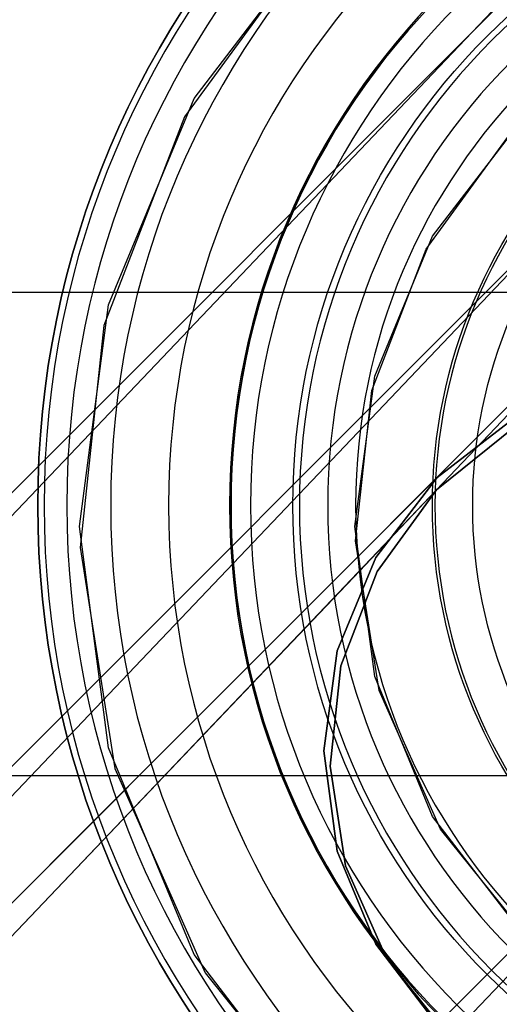
# Model space of a CAD drawing. Units: millimetres. Extents: x 1495 to 9235, y 1784 to 11509.
# Drawn here: x 6619 to 6629, y 6169 to 6190 of the extents above; entities that cross this region are included whole.
import ezdxf

# ---------------------------------------------------------------- set-up
doc = ezdxf.new("R2010")
doc.units = ezdxf.units.MM
doc.layers.add('Dimensions', color=7, linetype='Continuous')
doc.styles.get("Standard").update_dxf_attribs({"font": 'arial.ttf'})
doc.dimstyles.new('Leikkiset keinu', dxfattribs={"dimtxt": 150, "dimasz": 2.5, "dimexe": 0.06, "dimexo": 0.625, "dimtad": 0, "dimtih": 1, "dimtoh": 1, "dimdec": 0, "dimtxsty": 'Standard', "dimcen": 2.5, "dimadec": 0, "dimazin": 0, "dimtfac": 1, "dimtmove": 0, "dimatfit": 3, "dimfxl": 1, "dimarcsym": 0})

# ---------------------------------------------------------------- blocks, each defined once
blk = doc.blocks.new('*D9')
at = {"layer": 'Defpoints', "color": 0, "transparency": 16777216}
for p in [(9234.794, 9094.318), (2323.062, 6183.547), (9234.794, 6183.547)]:
    blk.add_point(p, dxfattribs=at)
at = {"layer": 'Dimensions', "color": 0, "lineweight": -2, "transparency": 16777216}
for p, q in [((2323.062, 6184.172), (2323.062, 9094.378)), ((2325.562, 9094.318), (5554.684, 9094.318)), ((9232.294, 9094.318), (6003.172, 9094.318)), ((9234.794, 6184.172), (9234.794, 9094.378))]:
    blk.add_line(p, q, dxfattribs=at)
at = {"layer": 'Dimensions', "color": 0, "transparency": 16777216}
for points in [[(2325.562, 9094.735), (2325.562, 9093.901), (2323.062, 9094.318)], [(9232.294, 9094.735), (9232.294, 9093.901), (9234.794, 9094.318)]]:
    blk.add_solid(points, dxfattribs=at)
at = {"layer": 'Dimensions', "color": 0, "transparency": 16777216, "insert": (5778.928, 9094.318), "char_height": 150, "attachment_point": 5}
blk.add_mtext('6912', dxfattribs=at)

msp = doc.modelspace()

# ---------------------------------------------------------------- linework, layer by layer
for p, q in [((6675.388, 6238.13), (6580.884, 6138.943)), ((6579.921, 6140.355), (6676.795, 6237.229)), ((6678.285, 6235.37), (6583.781, 6136.183)), ((6582.75, 6137.526), (6679.624, 6234.4)), ((6600.206, 6150.525), (6665.882, 6219.455)), ((6599.518, 6151.467), (6666.841, 6218.79)), ((6623.07, 6187.886), (6625.883, 6191.552)), ((6625.595, 6191.236), (6622.871, 6187.503)), ((6621.302, 6183.617), (6623.07, 6187.886)), ((6622.871, 6187.503), (6621.207, 6183.192)), ((6628.008, 6185.035), (6629.915, 6187.521)), ((6627.877, 6184.772), (6629.723, 6187.303)), ((6626.809, 6182.141), (6628.008, 6185.035)), ((6626.748, 6181.85), (6627.877, 6184.772)), ((5578.305, 6183.883), (7338.305, 6183.883)), ((6620.699, 6179.035), (6621.302, 6183.617)), ((6621.207, 6183.192), (6620.714, 6178.597)), ((6626.4, 6179.035), (6626.809, 6182.141)), ((6626.414, 6178.735), (6626.748, 6181.85)), ((6628.101, 6180.05), (6629.758, 6181.321)), ((6629.758, 6181.321), (6628.101, 6180.05)), ((6628.09, 6179.79), (6629.716, 6181.101)), ((6629.716, 6181.101), (6628.09, 6179.79)), ((6626.335, 6178.284), (6628.101, 6180.05)), ((6626.829, 6178.393), (6628.101, 6180.05)), ((6628.101, 6180.05), (6626.829, 6178.393)), ((6626.368, 6177.982), (6628.09, 6179.79)), ((6626.859, 6178.103), (6628.09, 6179.79)), ((6628.09, 6179.79), (6626.859, 6178.103)), ((6621.302, 6174.454), (6620.699, 6179.035)), ((6626.809, 6175.93), (6626.4, 6179.035)), ((6626.898, 6175.64), (6626.414, 6178.735)), ((6620.714, 6178.597), (6621.428, 6174.032)), ((6621.161, 6173.11), (6626.335, 6178.284)), ((6626.03, 6176.463), (6626.829, 6178.393)), ((6626.829, 6178.393), (6626.03, 6176.463)), ((6626.107, 6176.155), (6626.859, 6178.103)), ((6626.859, 6178.103), (6626.107, 6176.155)), ((6621.32, 6172.684), (6626.368, 6177.982)), ((6625.758, 6174.393), (6626.03, 6176.463)), ((6626.03, 6176.463), (6625.758, 6174.393)), ((6625.884, 6174.078), (6626.107, 6176.155)), ((6626.107, 6176.155), (6625.884, 6174.078)), ((6628.008, 6173.035), (6626.809, 6175.93)), ((6628.167, 6172.776), (6626.898, 6175.64)), ((6623.07, 6170.185), (6621.302, 6174.454)), ((6626.03, 6172.322), (6625.758, 6174.393)), ((6625.758, 6174.393), (6626.03, 6172.322)), ((6621.428, 6174.032), (6623.299, 6169.806)), ((6626.207, 6172.015), (6625.884, 6174.078)), ((6625.884, 6174.078), (6626.207, 6172.015)), ((5578.305, 6173.883), (7338.305, 6173.883)), ((6612.937, 6164.886), (6621.161, 6173.11)), ((6629.915, 6170.55), (6628.008, 6173.035)), ((6630.133, 6170.337), (6628.167, 6172.776)), ((6613.297, 6164.264), (6621.32, 6172.684)), ((6626.818, 6167.453), (6631.992, 6172.627)), ((6627.112, 6167.166), (6632.159, 6172.464)), ((6626.829, 6170.393), (6626.03, 6172.322)), ((6626.03, 6172.322), (6626.829, 6170.393)), ((6627.052, 6170.105), (6626.207, 6172.015)), ((6626.207, 6172.015), (6627.052, 6170.105)), ((6628.101, 6168.736), (6626.829, 6170.393)), ((6626.829, 6170.393), (6628.101, 6168.736)), ((6625.883, 6166.518), (6623.07, 6170.185)), ((6628.363, 6168.48), (6627.052, 6170.105)), ((6627.052, 6170.105), (6628.363, 6168.48)), ((6623.299, 6169.806), (6626.2, 6166.209))]:
    msp.add_line(p, q)
for radius in [19, 15, 13.722, 10.833, 10]:
    msp.add_circle((6638.836, 6179.471), radius)
for centre, radius, start, end in [((6638.836, 6179.471), 19, 0, 180), ((6638.836, 6179.471), 18.869, 0, 180), ((6638.836, 6179.471), 18.399, 0, 180), ((6638.836, 6179.471), 17.49, 0, 180), ((6638.836, 6179.471), 16.292, 0, 180), ((6638.836, 6179.471), 15.03, 0, 180), ((6638.836, 6179.471), 15, 0, 180), ((6638.867, 6179.471), 14.629, 0, 180), ((6638.867, 6179.471), 13.616, 0, 180), ((6638.836, 6179.471), 13, 0, 180), ((6638.867, 6179.471), 12.454, 0, 180), ((6638.867, 6179.471), 10.811, 0, 180), ((6638.836, 6179.471), 19, 180, 0), ((6638.836, 6179.471), 18.869, 180, 0), ((6638.836, 6179.471), 18.399, 180, 0), ((6638.836, 6179.471), 17.49, 180, 0), ((6638.836, 6179.471), 16.292, 180, 0), ((6638.836, 6179.471), 15.03, 180, 0), ((6638.836, 6179.471), 15, 180, 0), ((6638.867, 6179.471), 14.629, 180, 0), ((6638.867, 6179.471), 13.616, 180, 0), ((6638.836, 6179.471), 13, 180, 0), ((6638.867, 6179.471), 12.454, 180, 0), ((6638.867, 6179.471), 10.811, 180, 0)]:
    msp.add_arc(centre, radius, start, end)

# ---------------------------------------------------------------- dimensions: what is measured, and where the dimension line sits
at = {"layer": 'Dimensions'}
dim = msp.add_linear_dim(base=(9234.794, 9094.318), p1=(2323.062, 6183.547), p2=(9234.794, 6183.547), dimstyle='Leikkiset keinu', dxfattribs=at)
dim.commit()
dim.dimension.update_dxf_attribs({"geometry": '*D9', "text_midpoint": (5778.928, 9094.318)})

doc.saveas('drawing.dxf')
